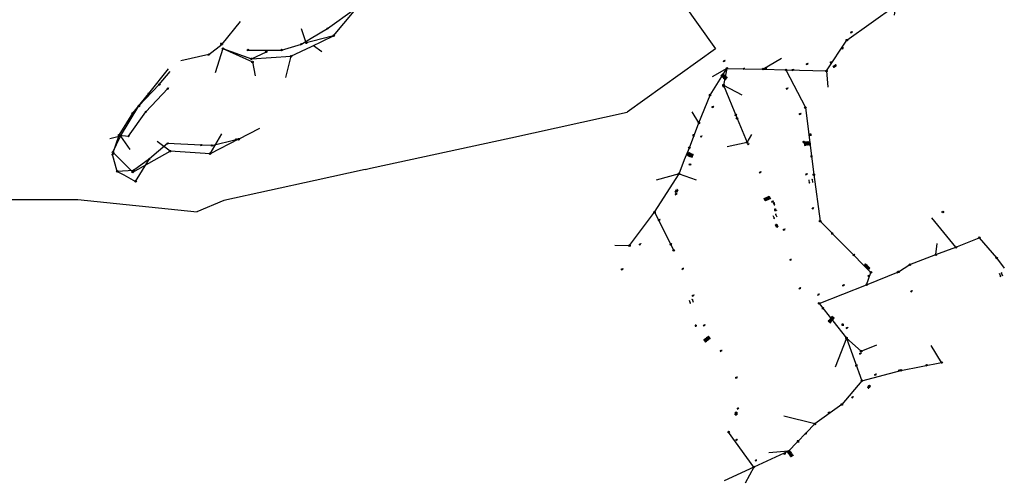
# Model space of a CAD drawing. Extents: x 704908 to 720853, y 4362597 to 4369964.
# Drawn here: x 710230 to 711185, y 4366954 to 4367404 of the extents above; entities that cross this region are included whole.
import ezdxf

# ---------------------------------------------------------------- set-up
doc = ezdxf.new("R2010")
doc.units = 0
doc.header["$MEASUREMENT"] = 0
doc.layers.get('0').update_dxf_attribs({"linetype": 'CONTINUOUS'})
for name, color, linetype in [('CONTENEDORES_RSU', 7, 'CONTINUOUS'), ('FAROLAS', 7, 'CONTINUOUS'), ('HORNACINA', 7, 'CONTINUOUS'), ('LÍNEA_DE_TELÉFONO', 6, 'CONTINUOUS'), ('LÍNEA_ELÉCTRICA', 1, '_LIN_ELECTRICA'), ('MARCA_VIAL', 7, 'CONTINUOUS'), ('POSTE_TENDIDO_ELÉCTRICO_O_', 7, 'CONTINUOUS'), ('SENTIDO_DE_CIRCULACIÓN', 7, 'CONTINUOUS'), ('SEÑALIZACIÓN_VERTICAL', 7, 'CONTINUOUS')]:
    doc.layers.add(name, color=color, linetype=linetype)
doc.styles.add('STYLE-FONT001', font='font001.shx')
doc.linetypes.add('_LIN_ELECTRICA', pattern='A,1.5,-0.475,["?",STYLE-FONT001,S=0.1,R=0,X=0,Y=0],-0.525', length=2.5)

# ---------------------------------------------------------------- blocks, each defined once
blk = doc.blocks.new('477')
at = {"layer": 'POSTE_TENDIDO_ELÉCTRICO_O_', "linetype": 'CONTINUOUS'}
for radius in [0.38, 0.05]:
    blk.add_circle((0, 0), radius, dxfattribs=at)
blk = doc.blocks.new('408')
at = {"layer": 'SEÑALIZACIÓN_VERTICAL', "flags": 128}
for points in [[(-0.5, 0.25), (-0.67, 0.25), (-0.67, 0.08)], [(-0.17, 0.08), (-0.17, 0.25), (-0.34, 0.25)], [(-0.06, 0.25), (0.06, 0.25)], [(0, -0.25), (0, 0.25)], [(-0.67, -0.08), (-0.67, -0.25), (-0.5, -0.25)], [(-0.34, -0.25), (-0.17, -0.25), (-0.17, -0.08)], [(-0.06, -0.25), (0.06, -0.25)], [(0.13, -0.25), (0.13, -0.2), (0.2, -0.2), (0.2, -0.25), (0.13, -0.25)]]:
    blk.add_lwpolyline(points, dxfattribs=at)
blk = doc.blocks.new('484')
at = {"flags": 128}
blk.add_lwpolyline([(-0.37, -0.37), (0.37, 0.37), (0.5, 0.25)], dxfattribs=at)
blk.add_circle((0, 0), 0.25)
blk = doc.blocks.new('446')
at = {"color": 3, "flags": 128}
for points in [[(-0.64, 0), (0.64, 0), (0.64, -0.75), (-0.64, -0.75), (-0.64, 0)], [(-0.4, -0.53), (-0.4, -0.23), (0.43, -0.23), (0.43, -0.53)], [(0.43, -0.53), (-0.4, -0.53)]]:
    blk.add_lwpolyline(points, dxfattribs=at)
at = {"color": 3}
for centre, start, end in [((-0.56, -0.38), 114.0343, 245.9657), ((0.56, -0.38), 294.0343, 65.9657)]:
    blk.add_arc(centre, 0.203, start, end, dxfattribs=at)
blk = doc.blocks.new('SENTIDO')
at = {"color": 0, "linetype": 'BYBLOCK', "flags": 128}
for points in [[(1.5, 0), (0, 0)], [(1.1, -0.25), (1.5, 0), (1.1, 0.25)]]:
    blk.add_lwpolyline(points, dxfattribs=at)

msp = doc.modelspace()

# ---------------------------------------------------------------- linework, layer by layer
at = {"layer": 'HORNACINA'}
msp.add_line((710961.55, 4367226.91), (710960.88, 4367226.62), dxfattribs=at)
at = {"layer": 'HORNACINA', "flags": 128}
msp.add_lwpolyline([(710960.88, 4367226.62), (710961.94, 4367224.14), (710962.61, 4367224.42), (710961.77, 4367226.39)], dxfattribs=at)
at = {"layer": 'LÍNEA_DE_TELÉFONO'}
for p, q in [((710534.29, 4367388.24), (710554.13, 4367412.09)), ((710534.29, 4367388.24), (710512.75, 4367382.61)), ((710512.87, 4367377.89), (710534.29, 4367388.24)), ((710514.81, 4367378.82), (710522.86, 4367372.95)), ((710950.93, 4367355.89), (710968.85, 4367366.62)), ((710916, 4367356.53), (710912.68, 4367340.3)), ((710916, 4367356.53), (710950.93, 4367355.89)), ((710973.21, 4367355.03), (711012.6, 4367354.11)), ((711012.6, 4367354.11), (711013.81, 4367338.35)), ((710912.68, 4367340.3), (710930.45, 4367330.92)), ((710935.55, 4367284.86), (710916.27, 4367280.61)), ((710845.71, 4367217.01), (710869.48, 4367254.46)), ((710869.48, 4367254.46), (710847.45, 4367248.14)), ((710869.48, 4367254.46), (710886.12, 4367248.66)), ((711138.11, 4367183.09), (711114.65, 4367211.78)), ((711160.87, 4367192.43), (711177.7, 4367172.81)), ((711118.78, 4367175.97), (711119.98, 4367186.68)), ((711118.78, 4367175.97), (711138.11, 4367183.09)), ((711093.58, 4367166.36), (711118.78, 4367175.97)), ((711177.7, 4367172.81), (711185.12, 4367162.85)), ((711082.4, 4367159.31), (711093.58, 4367166.36)), ((711051.54, 4367146.83), (711082.4, 4367159.31)), ((711031.99, 4367095.14), (711021.14, 4367066.76)), ((711001.29, 4367011.8), (710971.24, 4367019.26)), ((710975.55, 4366985.33), (711001.29, 4367011.8)), ((710941.99, 4366970.02), (710917.55, 4367003.93)), ((710975.55, 4366985.33), (710941.99, 4366970.02)), ((710975.55, 4366985.33), (710956.74, 4366983.75)), ((710941.99, 4366970.02), (710913.28, 4366956.73)), ((710941.99, 4366970.02), (710933.8, 4366954.3))]:
    msp.add_line(p, q, dxfattribs=at)
at = {"layer": 'LÍNEA_DE_TELÉFONO', "flags": 128}
for points in [[(711012.6, 4367354.11), (711032.33, 4367383.97), (711079.5, 4367417.46), (711078.25, 4367408.3)], [(710512.75, 4367382.61), (710507.76, 4367381.31), (710503.24, 4367394.81)], [(710426.97, 4367375.72), (710419.52, 4367352.19)], [(710426.97, 4367375.72), (710455.61, 4367362.83)], [(710426.97, 4367375.72), (710454.49, 4367365.87)], [(710454.49, 4367365.87), (710469.11, 4367372.76)], [(710492.93, 4367368.25), (710512.87, 4367377.89)], [(710454.49, 4367365.87), (710492.93, 4367368.25)], [(710455.61, 4367362.83), (710458.25, 4367349.37)], [(710492.93, 4367368.25), (710487.47, 4367347.82)], [(710365.19, 4367340.94), (710375.77, 4367353.62)], [(710888.84, 4367303.7), (710899.64, 4367330.72), (710916, 4367356.53), (710901.52, 4367348.26)], [(710950.93, 4367355.89), (710973.21, 4367355.03), (710992.1, 4367318.58), (710998.06, 4367271.42)], [(710327.39, 4367290.95), (710345.42, 4367320.15), (710365.19, 4367340.94)], [(710912.68, 4367340.3), (710925.75, 4367308.11), (710935.55, 4367284.86), (710939.99, 4367292.57)], [(710874.89, 4367268.07), (710879.51, 4367279.68), (710888.84, 4367303.7), (710882.18, 4367314.52)], [(710442.11, 4367287.89), (710462.65, 4367298.67)], [(710320.22, 4367275.25), (710327.39, 4367290.95), (710317.02, 4367288.34)], [(710327.39, 4367290.95), (710336.66, 4367278.08)], [(710442.11, 4367287.89), (710414.43, 4367273.84), (710375.81, 4367276.26), (710363.05, 4367285.74)], [(710414.43, 4367273.84), (710425.99, 4367293.12)], [(710320.22, 4367275.25), (710339.34, 4367256.05), (710375.81, 4367276.26)], [(710869.48, 4367254.46), (710874.89, 4367268.07)], [(710998.06, 4367271.42), (711000.31, 4367253.59), (711006.49, 4367208.48)], [(710807.06, 4367185.24), (710821.46, 4367184.77), (710845.71, 4367217.01), (710864.32, 4367180.08)], [(711005.49, 4367128.68), (711051.54, 4367146.83), (711055.7, 4367158.76), (711006.49, 4367208.48)], [(711138.11, 4367183.09), (711160.87, 4367192.43)], [(711005.49, 4367128.68), (711031.99, 4367095.14), (711046.18, 4367082.37), (711061.33, 4367088.42)], [(711031.99, 4367095.14), (711046.96, 4367053.71), (711027.42, 4367030.71), (711001.29, 4367011.8)], [(711046.96, 4367053.71), (711084.83, 4367063.73), (711124.3, 4367071.43), (711114.28, 4367087.77)]]:
    msp.add_lwpolyline(points, dxfattribs=at)
at = {"layer": 'LÍNEA_ELÉCTRICA', "color": 5}
for p, q in [((710872.75, 4367420.39), (710904.75, 4367375.36)), ((710904.75, 4367375.36), (710819.23, 4367314.12)), ((710706.34, 4367289.26), (710819.23, 4367314.12)), ((710570.21, 4367259.76), (710706.34, 4367289.26)), ((710564.91, 4367258.61), (710516.4, 4367247.98)), ((710564.91, 4367258.61), (710570.21, 4367259.76)), ((710516.4, 4367247.98), (710427.84, 4367228.58)), ((710427.84, 4367228.58), (710401.54, 4367217.58))]:
    msp.add_line(p, q, dxfattribs=at)
at = {"layer": 'LÍNEA_ELÉCTRICA', "color": 4}
msp.add_line((710346.29, 4367253.65), (710355.64, 4367268.81), dxfattribs=at)
for points in [[(710512.66, 4367385.88), (710528.26, 4367395.2), (710554.61, 4367414), (710565.75, 4367428.5), (710568.99, 4367437.57)], [(710413.11, 4367370.03), (710426.11, 4367380.2), (710443.87, 4367402.02)], [(710503.01, 4367380.11), (710512.66, 4367385.88)], [(710451.09, 4367374.36), (710483.8, 4367374.34), (710503.01, 4367380.11)], [(710413.11, 4367370.03), (710386.13, 4367363.74)], [(710355.07, 4367332.25), (710374.21, 4367356.11)], [(710352.13, 4367314.47), (710373.4, 4367336.91)], [(710324.38, 4367256.66), (710319.84, 4367273.09), (710326.27, 4367291.8), (710339.39, 4367313.05), (710355.07, 4367332.25)], [(710326.27, 4367291.8), (710335.3, 4367290.81), (710352.13, 4367314.47)], [(710416.29, 4367281.78), (710439.61, 4367287.62)], [(710405.84, 4367282.14), (710373.11, 4367283.72), (710355.64, 4367268.81), (710340.11, 4367257.64)], [(710416.29, 4367281.78), (710405.84, 4367282.14)], [(710340.11, 4367257.64), (710324.38, 4367256.66), (710330.71, 4367253.23)], [(710330.71, 4367253.23), (710342.18, 4367246.99), (710346.29, 4367253.65)]]:
    msp.add_lwpolyline(points, dxfattribs=at)
at = {"layer": 'LÍNEA_ELÉCTRICA', "color": 5}
msp.add_lwpolyline([(710024.17, 4367229.08), (710165.89, 4367229.34), (710285.99, 4367229.34), (710401.85, 4367217.55)], dxfattribs=at)
at = {"layer": 'MARCA_VIAL'}
for p, q in [((710912.1, 4367351.44), (710910.17, 4367349.23)), ((710910.17, 4367349.23), (710910.55, 4367348.9)), ((710910.55, 4367348.9), (710912.48, 4367351.11)), ((710912.48, 4367351.11), (710912.1, 4367351.44)), ((710915.13, 4367348.78), (710913.21, 4367346.58)), ((710913.21, 4367346.58), (710913.59, 4367346.25)), ((710913.59, 4367346.25), (710915.51, 4367348.45)), ((710915.51, 4367348.45), (710915.13, 4367348.78)), ((710882.83, 4367273.3), (710881.76, 4367270.56)), ((710881.76, 4367270.56), (710882.21, 4367270.38)), ((710882.21, 4367270.38), (710883.28, 4367273.12)), ((710883.28, 4367273.12), (710882.83, 4367273.3)), ((710952.05, 4367230.51), (710952.51, 4367230.7)), ((710953.07, 4367228.09), (710952.05, 4367230.51)), ((710952.51, 4367230.7), (710953.53, 4367228.28)), ((710954.81, 4367231.67), (710955.27, 4367231.86)), ((710955.83, 4367229.25), (710954.81, 4367231.67)), ((710955.27, 4367231.86), (710956.29, 4367229.44)), ((710956.29, 4367229.44), (710955.83, 4367229.25)), ((710953.53, 4367228.28), (710953.07, 4367228.09)), ((711016.3, 4367113.98), (711016.61, 4367114.38)), ((711018.39, 4367112.39), (711016.3, 4367113.98)), ((711016.61, 4367114.38), (711018.7, 4367112.79)), ((711018.7, 4367112.79), (711018.39, 4367112.39)), ((710976.6, 4366981.84), (710978.73, 4366983.36)), ((710976.89, 4366981.43), (710976.6, 4366981.84)), ((710979.02, 4366982.96), (710976.89, 4366981.43)), ((710978.73, 4366983.36), (710979.02, 4366982.96))]:
    msp.add_line(p, q, dxfattribs=at)
at = {"layer": 'MARCA_VIAL', "flags": 128}
for points in [[(710913.24, 4367350.44), (710912.86, 4367350.77), (710910.93, 4367348.57), (710911.31, 4367348.24), (710913.24, 4367350.44)], [(710913.99, 4367349.78), (710913.62, 4367350.11), (710911.69, 4367347.91), (710912.07, 4367347.57), (710913.99, 4367349.78)], [(710914.75, 4367349.12), (710914.37, 4367349.45), (710912.45, 4367347.24), (710912.83, 4367346.91), (710914.75, 4367349.12)], [(710916.27, 4367347.79), (710915.89, 4367348.12), (710913.97, 4367345.92), (710914.35, 4367345.58), (710916.27, 4367347.79)], [(710991.43, 4367284.87), (710990.91, 4367284.8), (710991.29, 4367281.95), (710991.8, 4367282.02), (710991.43, 4367284.87)], [(710992.46, 4367285.01), (710991.94, 4367284.94), (710992.32, 4367282.09), (710992.84, 4367282.16), (710992.46, 4367285.01)], [(710993.49, 4367285.14), (710992.98, 4367285.07), (710993.35, 4367282.22), (710993.87, 4367282.29), (710993.49, 4367285.14)], [(710994.53, 4367285.28), (710994.01, 4367285.21), (710994.38, 4367282.36), (710994.9, 4367282.43), (710994.53, 4367285.28)], [(710995.56, 4367285.41), (710995.04, 4367285.35), (710995.42, 4367282.5), (710995.93, 4367282.56), (710995.56, 4367285.41)], [(710996.59, 4367285.55), (710996.08, 4367285.48), (710996.45, 4367282.63), (710996.97, 4367282.7), (710996.59, 4367285.55)], [(710877.25, 4367272.32), (710877.71, 4367272.14), (710878.78, 4367274.89), (710878.33, 4367275.07), (710877.25, 4367272.32)], [(710878.16, 4367271.97), (710878.61, 4367271.79), (710879.68, 4367274.54), (710879.23, 4367274.71), (710878.16, 4367271.97)], [(710879.06, 4367271.61), (710879.51, 4367271.44), (710880.58, 4367274.18), (710880.13, 4367274.36), (710879.06, 4367271.61)], [(710879.96, 4367271.26), (710880.41, 4367271.09), (710881.48, 4367273.83), (710881.03, 4367274.01), (710879.96, 4367271.26)], [(710880.86, 4367270.91), (710881.31, 4367270.73), (710882.38, 4367273.48), (710881.93, 4367273.65), (710880.86, 4367270.91)], [(710954.45, 4367228.67), (710953.99, 4367228.48), (710952.97, 4367230.89), (710953.43, 4367231.09), (710954.45, 4367228.67)], [(710955.37, 4367229.06), (710954.91, 4367228.86), (710953.89, 4367231.28), (710954.35, 4367231.47), (710955.37, 4367229.06)], [(710957.21, 4367229.83), (710956.75, 4367229.64), (710955.73, 4367232.05), (710956.19, 4367232.25), (710957.21, 4367229.83)], [(710958.12, 4367230.22), (710957.66, 4367230.02), (710956.65, 4367232.44), (710957.11, 4367232.63), (710958.12, 4367230.22)], [(711019.3, 4367113.58), (711019, 4367113.19), (711016.91, 4367114.77), (711017.21, 4367115.17), (711019.3, 4367113.58)], [(711017.49, 4367111.2), (711017.18, 4367110.81), (711015.1, 4367112.39), (711015.4, 4367112.79), (711017.49, 4367111.2)], [(711018.09, 4367112), (711017.79, 4367111.6), (711015.7, 4367113.19), (711016, 4367113.58), (711018.09, 4367112)], [(710975.73, 4366983.05), (710975.44, 4366983.46), (710977.57, 4366984.99), (710977.86, 4366984.58), (710975.73, 4366983.05)], [(710976.31, 4366982.24), (710976.02, 4366982.65), (710978.15, 4366984.18), (710978.44, 4366983.77), (710976.31, 4366982.24)], [(710977.47, 4366980.62), (710977.18, 4366981.02), (710979.31, 4366982.55), (710979.6, 4366982.15), (710977.47, 4366980.62)], [(710978.05, 4366979.82), (710977.75, 4366980.22), (710979.89, 4366981.74), (710980.18, 4366981.33), (710978.05, 4366979.82)]]:
    msp.add_lwpolyline(points, dxfattribs=at)
at = {"layer": 'SEÑALIZACIÓN_VERTICAL'}
for p, q in [((711017.75, 4367116.02), (711017.44, 4367115.62)), ((711017.44, 4367115.62), (711019.62, 4367113.91)), ((711019.93, 4367114.31), (711017.75, 4367116.02)), ((711019.62, 4367113.91), (711019.93, 4367114.31)), ((711014.65, 4367112.07), (711014.34, 4367111.67)), ((711014.34, 4367111.67), (711016.52, 4367109.97)), ((711016.83, 4367110.36), (711014.65, 4367112.07)), ((711016.52, 4367109.97), (711016.83, 4367110.36)), ((710895.52, 4367095.09), (710895.1, 4367094.77)), ((710897.19, 4367092.87), (710895.52, 4367095.09)), ((710896.37, 4367095.72), (710895.95, 4367095.4)), ((710895.95, 4367095.4), (710897.61, 4367093.19)), ((710898.03, 4367093.51), (710896.37, 4367095.72)), ((710897.22, 4367096.36), (710896.79, 4367096.04)), ((710896.79, 4367096.04), (710898.46, 4367093.83)), ((710898.88, 4367094.14), (710897.22, 4367096.36)), ((710898.07, 4367096.99), (710897.64, 4367096.68)), ((710897.64, 4367096.68), (710899.3, 4367094.46)), ((710899.73, 4367094.78), (710898.07, 4367096.99)), ((710893.83, 4367093.81), (710893.4, 4367093.49)), ((710893.4, 4367093.49), (710895.07, 4367091.28)), ((710895.49, 4367091.6), (710893.83, 4367093.81)), ((710894.68, 4367094.45), (710894.25, 4367094.13)), ((710894.25, 4367094.13), (710895.92, 4367091.92)), ((710896.34, 4367092.23), (710894.68, 4367094.45)), ((710895.07, 4367091.28), (710895.49, 4367091.6)), ((710895.1, 4367094.77), (710896.76, 4367092.55)), ((710895.92, 4367091.92), (710896.34, 4367092.23)), ((710896.76, 4367092.55), (710897.19, 4367092.87)), ((710897.61, 4367093.19), (710898.03, 4367093.51)), ((710898.46, 4367093.83), (710898.88, 4367094.14)), ((710899.3, 4367094.46), (710899.73, 4367094.78)), ((710974.88, 4366984.13), (710977.01, 4366985.66)), ((710975.18, 4366983.71), (710974.88, 4366984.13)), ((710977.31, 4366985.25), (710975.18, 4366983.71)), ((710977.01, 4366985.66), (710977.31, 4366985.25))]:
    msp.add_line(p, q, dxfattribs=at)

# ---------------------------------------------------------------- block references
at = {"layer": 'CONTENEDORES_RSU', "color": 3, "yscale": 2}
for p, xscale, zscale, rotation in [((711021.07, 4367358.2), 1.999999999967248, 1.999999999983624, 216.9937024327686), ((710867.61, 4367237.32), 2.000000000101994, 2.000000000050997, 240.3665657961976), ((710963.52, 4367203.66), 1.999999999819615, 1.999999999909808, 110.907516246751), ((711050.35, 4367165.12), 2.000000000050054, 2.000000000025027, 136.2398435496847), ((711052.65, 4367162.76), 1.999999999938713, 1.999999999969357, 135.6637359649259), ((711053.18, 4367048.23), 2.000000000375501, 2.00000000018775, 67.29264997663019), ((710925.55, 4367021.88), 1.999999999668165, 1.999999999834083, 265.2334359364777)]:
    msp.add_blockref('446', p, dxfattribs=dict(at, xscale=xscale, zscale=zscale, rotation=rotation))
at = {"layer": 'FAROLAS', "color": 7, "xscale": 2, "yscale": 2, "zscale": 2}
for p in [(710528.26, 4367395.2), (711036.72, 4367391.54), (710426.11, 4367380.2), (710451.09, 4367374.36), (710503.01, 4367380.11), (711028.15, 4367375.96), (710413.11, 4367370.03), (710913.2, 4367363.72), (711016.93, 4367362.49), (710932.35, 4367356.16), (710953.64, 4367356.31), (710979.7, 4367354.99), (710993.68, 4367360.78), (710373.4, 4367336.91), (710912.81, 4367339.24), (710974.25, 4367337.03), (710352.13, 4367314.47), (710902.15, 4367319.13), (710924.51, 4367311.36), (710986.84, 4367312.31), (710335.3, 4367290.81), (710439.61, 4367287.62), (710890.98, 4367290.48), (710990.34, 4367285.42), (710373.11, 4367283.72), (710405.84, 4367282.14), (710936.52, 4367283.06), (710319.84, 4367273.09), (710355.64, 4367268.81), (710340.11, 4367257.64), (710948.11, 4367255.7), (710993.06, 4367253.98), (710866.53, 4367234.64), (710960.06, 4367227.47), (710999.31, 4367220.84), (710850.03, 4367209.54), (710971.34, 4367200.22), (711018.17, 4367196.53), (710831.54, 4367185.94), (710861.41, 4367185.98), (710977.67, 4367170.98), (711039.03, 4367175.57), (710814.12, 4367161.75), (710873.07, 4367162.27), (711053.32, 4367155.38), (711081.63, 4367158.92), (710986.61, 4367143.24), (711028.94, 4367146.15), (710883.03, 4367136.26), (711004.74, 4367137.24), (711095.11, 4367140.47), (711008.95, 4367123.99), (710893.8, 4367107.4), (711032.42, 4367104.93), (710910.22, 4367082.75), (711045.34, 4367080.08), (711041.55, 4367068.48), (711109.72, 4367068.84), (710925.12, 4367056.72), (711059.98, 4367059.53), (711083.18, 4367063.66), (711037.84, 4367037.72), (710926.62, 4367026.87), (711014.94, 4367022.76), (710992.41, 4367002.56), (710925.34, 4366996.48), (710971.98, 4366983.01), (710944.02, 4366976.45)]:
    msp.add_blockref('484', p, dxfattribs=at)
at = {"layer": 'POSTE_TENDIDO_ELÉCTRICO_O_', "color": 7, "xscale": 2, "yscale": 2, "zscale": 2}
for p in [(710507.76, 4367381.31), (710534.29, 4367388.24), (711032.33, 4367383.97), (710426.97, 4367375.72), (710469.11, 4367372.76), (710483.8, 4367374.34), (710454.49, 4367365.87), (710455.61, 4367362.83), (710492.93, 4367368.25), (710916, 4367356.53), (710950.93, 4367355.89), (710973.21, 4367355.03), (711012.6, 4367354.11), (710365.19, 4367340.94), (710365.19, 4367340.94), (710365.19, 4367340.94), (710912.68, 4367340.3), (710355.07, 4367332.25), (710899.64, 4367330.72), (710345.42, 4367320.15), (710992.1, 4367318.58), (710339.39, 4367313.05), (710925.75, 4367308.11), (710888.84, 4367303.7), (710326.27, 4367291.8), (710327.39, 4367290.95), (710442.11, 4367287.89), (710375.81, 4367276.26), (710416.29, 4367281.78), (710879.51, 4367279.68), (710935.55, 4367284.86), (710320.22, 4367275.25), (710414.43, 4367273.84), (710324.38, 4367256.66), (710880.22, 4367263.4), (710339.34, 4367256.05), (710342.18, 4367246.99), (710869.48, 4367254.46), (711000.31, 4367253.59), (710845.71, 4367217.01), (711125.47, 4367217.29), (711006.49, 4367208.48), (711160.87, 4367192.43), (710821.46, 4367184.77), (710864.32, 4367180.08), (711138.11, 4367183.09), (711118.78, 4367175.97), (711177.7, 4367172.81), (711093.58, 4367166.36), (711055.7, 4367158.76), (711082.4, 4367159.31), (711051.54, 4367146.83), (711005.49, 4367128.68), (711031.99, 4367095.14), (711046.18, 4367082.37), (711124.3, 4367071.43), (711084.83, 4367063.73), (711046.96, 4367053.71), (711027.42, 4367030.71), (711001.29, 4367011.8), (710917.55, 4367003.93), (710975.55, 4366985.33), (710941.99, 4366970.02)]:
    msp.add_blockref('477', p, dxfattribs=at)
at = {"layer": 'SENTIDO_DE_CIRCULACIÓN'}
for p, xscale, yscale, zscale, rotation in [((710995.83, 4367248.41), 2.000000000300438, 2, 2.000000000150219, 275.7906415641606), ((710999.03, 4367246.08), 2.000000000300438, 2, 2.000000000150219, 95.79064156416065), ((710960.73, 4367213.74), 2.000000000033623, 2, 2.000000000016811, 295.4332356716052), ((710964.52, 4367212.62), 2.000000000033623, 1.999999999999999, 2.000000000016811, 115.4332356716052), ((711180.52, 4367157.66), 2, 2, 2, 293.3740271299444), ((711183.33, 4367155.47), 2, 2, 2, 113.3740271299444), ((710879.6, 4367131.52), 1.999999999666807, 2, 1.999999999833404, 288.2093231212161), ((710883.23, 4367129.92), 1.999999999666807, 2, 1.999999999833403, 108.2093231212161)]:
    msp.add_blockref('SENTIDO', p, dxfattribs=dict(at, xscale=xscale, yscale=yscale, zscale=zscale, rotation=rotation))
at = {"layer": 'SEÑALIZACIÓN_VERTICAL', "color": 7, "xscale": 2, "yscale": 2, "zscale": 2}
for p in [(710425.94, 4367380.22), (710884.07, 4367291.51), (710997.78, 4367292.25), (710998.67, 4367271.32), (710963.54, 4367219.42), (710886.41, 4367107.02), (711028.95, 4367107.98), (710985.55, 4366994.89)]:
    msp.add_blockref('408', p, dxfattribs=at)

doc.saveas('drawing.dxf')
